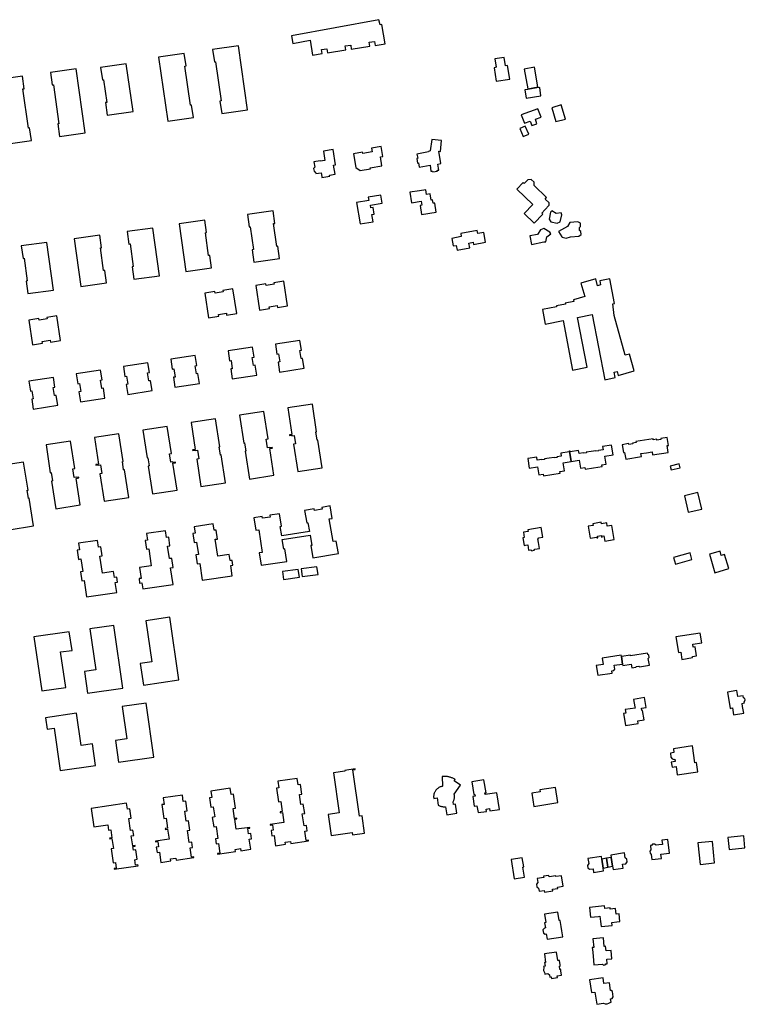
# Model space of a CAD drawing. Units: inches. Extents: x 7494723 to 7506054, y 5795358 to 5803697.
# Drawn here: x 7503519 to 7504026, y 5800713 to 5801402 of the extents above; entities that cross this region are included whole.
import ezdxf

# ---------------------------------------------------------------- set-up
doc = ezdxf.new("R2010")
doc.units = ezdxf.units.IN
doc.header["$MEASUREMENT"] = 0

msp = doc.modelspace()

# ---------------------------------------------------------------- linework, layer by layer
for points in [[(7503774.1, 5801385.27), (7503771.8, 5801398.81), (7503770.49, 5801398.54), (7503769.77, 5801402.23), (7503708.67, 5801390.93), (7503709.62, 5801385.68), (7503721.72, 5801387.89), (7503723.36, 5801377.45), (7503730.04, 5801378.48), (7503729.6, 5801381.34), (7503733.42, 5801381.91), (7503733.86, 5801379.07), (7503746.66, 5801381.03), (7503746.22, 5801383.93), (7503750, 5801384.47), (7503750.42, 5801381.61), (7503763.27, 5801383.6), (7503762.83, 5801386.47), (7503766.58, 5801387.06), (7503767.03, 5801384.17), (7503774.1, 5801385.27)], [(7503653.46, 5801381.39), (7503654.69, 5801372.65), (7503655.49, 5801372.77), (7503659.35, 5801345.39), (7503658.56, 5801345.28), (7503659.79, 5801336.55), (7503677.77, 5801339.07), (7503671.44, 5801383.93), (7503653.46, 5801381.39)], [(7503615.68, 5801376.05), (7503622.01, 5801331.2), (7503639.99, 5801333.75), (7503638.76, 5801342.48), (7503637.96, 5801342.37), (7503634.1, 5801369.75), (7503634.89, 5801369.86), (7503633.64, 5801378.59), (7503615.68, 5801376.05)], [(7503575.11, 5801368.82), (7503576.33, 5801360.05), (7503577.12, 5801360.16), (7503579.36, 5801344.32), (7503578.56, 5801344.21), (7503579.8, 5801335.43), (7503597.77, 5801337.98), (7503593.06, 5801371.36), (7503575.11, 5801368.82)], [(7503857.3, 5801375.85), (7503850.81, 5801374.82), (7503851.79, 5801368.91), (7503850.26, 5801368.66), (7503851.75, 5801359.21), (7503861.22, 5801360.7), (7503859.74, 5801370.16), (7503858.22, 5801369.93), (7503857.3, 5801375.85)], [(7503502.43, 5801360.07), (7503508.76, 5801315.21), (7503526.73, 5801317.76), (7503525.49, 5801326.49), (7503524.7, 5801326.38), (7503520.84, 5801353.76), (7503521.63, 5801353.87), (7503520.4, 5801362.6), (7503502.43, 5801360.07)], [(7503540.11, 5801365.39), (7503541.33, 5801356.65), (7503542.12, 5801356.76), (7503545.99, 5801329.39), (7503545.2, 5801329.27), (7503546.43, 5801320.54), (7503564.4, 5801323.08), (7503558.08, 5801367.92), (7503540.11, 5801365.39)], [(7503878.51, 5801369.06), (7503871.39, 5801367.71), (7503873.81, 5801353.96), (7503880.86, 5801355.19), (7503878.51, 5801369.06)], [(7503882.96, 5801349.05), (7503882.15, 5801354.84), (7503880.27, 5801354.54), (7503873.76, 5801353.5), (7503871.88, 5801353.2), (7503872.73, 5801347.41), (7503882.96, 5801349.05)], [(7503900.27, 5801332.72), (7503897.24, 5801342.6), (7503890.64, 5801340.48), (7503893.51, 5801330.89), (7503900.27, 5801332.72)], [(7503880.24, 5801329.46), (7503879.12, 5801332.59), (7503883.09, 5801334.02), (7503880.86, 5801339.97), (7503869.26, 5801335.77), (7503871.48, 5801329.83), (7503875.44, 5801331.26), (7503876.58, 5801328.14), (7503880.24, 5801329.46)], [(7503870.65, 5801320.46), (7503874.49, 5801322.06), (7503871.98, 5801327.65), (7503868.29, 5801326.11), (7503870.65, 5801320.46)], [(7503796.36, 5801308.16), (7503796.83, 5801305.31), (7503796.25, 5801305.17), (7503796.78, 5801301.9), (7503797.37, 5801301.99), (7503797.84, 5801299.13), (7503805.46, 5801300.34), (7503806.15, 5801296.17), (7503807.23, 5801296.35), (7503807.33, 5801295.75), (7503810.59, 5801296.29), (7503810.49, 5801296.88), (7503811.57, 5801297.06), (7503810.89, 5801301.2), (7503812.96, 5801301.53), (7503811.58, 5801310.24), (7503812.72, 5801310.12), (7503813.48, 5801317.68), (7503806.62, 5801318.41), (7503805.62, 5801310.39), (7503804.36, 5801310.12), (7503804.42, 5801309.72), (7503796.36, 5801308.16)], [(7503730.92, 5801310.28), (7503731.97, 5801303.64), (7503728.66, 5801303.13), (7503728.6, 5801303.52), (7503724.19, 5801302.77), (7503724.81, 5801299.07), (7503724.08, 5801298.06), (7503724.35, 5801296.35), (7503725.38, 5801295.59), (7503725.54, 5801294.51), (7503729.35, 5801295.11), (7503729.77, 5801292.57), (7503729.92, 5801291.77), (7503735.42, 5801292.68), (7503735.29, 5801293.47), (7503739.08, 5801294.12), (7503738.05, 5801300.38), (7503739.44, 5801300.6), (7503737.71, 5801311.41), (7503730.92, 5801310.28)], [(7503753.56, 5801298.8), (7503756.54, 5801296.61), (7503763.78, 5801297.79), (7503763.67, 5801298.59), (7503771.84, 5801299.94), (7503770.8, 5801306.27), (7503772.5, 5801306.57), (7503771.38, 5801313.4), (7503764.62, 5801312.32), (7503765.01, 5801309.8), (7503758.42, 5801308.7), (7503758.29, 5801309.51), (7503751.99, 5801308.47), (7503753.56, 5801298.8)], [(7503866.07, 5801283.67), (7503877.44, 5801272.87), (7503871.36, 5801266.51), (7503878.34, 5801259.91), (7503884.38, 5801266.24), (7503883.74, 5801266.85), (7503885.84, 5801269.13), (7503888.87, 5801272.42), (7503888.84, 5801274.01), (7503885.92, 5801276.69), (7503887.03, 5801277.84), (7503878.23, 5801286.17), (7503878.19, 5801288.46), (7503876.18, 5801290.35), (7503873.82, 5801290.26), (7503871.27, 5801287.55), (7503870.49, 5801288.31), (7503866.07, 5801283.67)], [(7503791.28, 5801281.48), (7503792.43, 5801274.2), (7503799.23, 5801275.28), (7503799.67, 5801272.49), (7503798.5, 5801272.3), (7503799.52, 5801265.91), (7503809.75, 5801267.54), (7503808.75, 5801273.93), (7503807.57, 5801273.75), (7503807.18, 5801276.1), (7503806.3, 5801275.95), (7503805.58, 5801280.39), (7503803.03, 5801280), (7503802.52, 5801283.25), (7503798.09, 5801282.56), (7503791.28, 5801281.48)], [(7503754.15, 5801274.34), (7503756.58, 5801259.34), (7503765.68, 5801260.84), (7503764.86, 5801265.92), (7503766.33, 5801266.16), (7503765.61, 5801270.78), (7503764.09, 5801270.54), (7503763.8, 5801272.38), (7503772.09, 5801273.75), (7503771.12, 5801279.52), (7503762.29, 5801278.06), (7503762.61, 5801275.72), (7503754.15, 5801274.34)], [(7503677.79, 5801265.95), (7503678.97, 5801257.24), (7503679.77, 5801257.35), (7503681.93, 5801241.42), (7503681.13, 5801241.31), (7503682.31, 5801232.6), (7503700.26, 5801235.04), (7503699.08, 5801243.74), (7503698.29, 5801243.64), (7503696.13, 5801259.57), (7503696.92, 5801259.68), (7503695.74, 5801268.38), (7503677.79, 5801265.95)], [(7503897.61, 5801265.71), (7503897.19, 5801267.11), (7503893.73, 5801266.7), (7503890.73, 5801268.6), (7503889.82, 5801267.45), (7503888.71, 5801262.65), (7503890.06, 5801260.76), (7503894.31, 5801259.86), (7503896.5, 5801260.85), (7503897.61, 5801265.71)], [(7503630.12, 5801259.5), (7503634.63, 5801226.15), (7503652.58, 5801228.58), (7503651.4, 5801237.29), (7503650.61, 5801237.18), (7503648.45, 5801253.12), (7503649.24, 5801253.22), (7503648.07, 5801261.93), (7503630.12, 5801259.5)], [(7503897.94, 5801250.01), (7503900.66, 5801249.28), (7503903.77, 5801250.26), (7503909.53, 5801250.66), (7503911.07, 5801251.86), (7503910.93, 5801254.1), (7503910, 5801254.84), (7503909.96, 5801256.72), (7503910.68, 5801257.62), (7503910.59, 5801259.92), (7503908.86, 5801260.78), (7503903.14, 5801260.39), (7503901.7, 5801257.62), (7503895.31, 5801254.14), (7503897.54, 5801250.26), (7503897.94, 5801250.01)], [(7503593.79, 5801253.97), (7503594.96, 5801245.26), (7503595.76, 5801245.37), (7503597.91, 5801229.44), (7503597.12, 5801229.33), (7503598.3, 5801220.62), (7503616.24, 5801223.05), (7503611.73, 5801256.4), (7503593.79, 5801253.97)], [(7503843, 5801253.37), (7503838.79, 5801252.58), (7503838.41, 5801254.66), (7503826.97, 5801252.53), (7503827.36, 5801250.48), (7503820.74, 5801249.22), (7503821.71, 5801243.94), (7503823.74, 5801244.31), (7503824.38, 5801240.89), (7503833.33, 5801242.57), (7503832.71, 5801245.91), (7503835.66, 5801246.48), (7503835.92, 5801244.99), (7503844.28, 5801246.54), (7503843, 5801253.37)], [(7503876.35, 5801245.04), (7503885.12, 5801246.78), (7503886.48, 5801246.81), (7503887.15, 5801250.27), (7503890.02, 5801252.29), (7503889.2, 5801253.56), (7503885.04, 5801256.06), (7503882.8, 5801255.25), (7503880.71, 5801251.91), (7503875.19, 5801250.96), (7503876.35, 5801245.04)], [(7503519.67, 5801243.94), (7503520.85, 5801235.24), (7503521.64, 5801235.34), (7503523.8, 5801219.41), (7503523.01, 5801219.3), (7503524.18, 5801210.6), (7503542.13, 5801213.02), (7503537.62, 5801246.37), (7503519.67, 5801243.94)], [(7503556.73, 5801248.96), (7503561.24, 5801215.61), (7503579.18, 5801218.04), (7503578.01, 5801226.74), (7503577.21, 5801226.64), (7503575.06, 5801242.57), (7503575.85, 5801242.68), (7503574.67, 5801251.38), (7503556.73, 5801248.96)], [(7503683.63, 5801216.25), (7503686.23, 5801199.02), (7503693.27, 5801200.08), (7503693.09, 5801201.32), (7503698.65, 5801202.16), (7503698.84, 5801200.92), (7503705.88, 5801201.99), (7503703.28, 5801219.22), (7503696.24, 5801218.15), (7503696.4, 5801217.08), (7503690.83, 5801216.24), (7503690.67, 5801217.31), (7503683.63, 5801216.25)], [(7503948.24, 5801156.49), (7503944.88, 5801168.28), (7503942.05, 5801167.45), (7503934.13, 5801195.16), (7503933.28, 5801203.34), (7503934.5, 5801203.69), (7503931.14, 5801220.96), (7503924.27, 5801219.6), (7503924.77, 5801216.79), (7503922.69, 5801216.05), (7503921.49, 5801220.98), (7503910.96, 5801217.99), (7503913.73, 5801208.52), (7503905.88, 5801206.3), (7503906.13, 5801204.98), (7503899.93, 5801203.79), (7503900.14, 5801203.13), (7503893.91, 5801201.93), (7503893.95, 5801201.33), (7503884.17, 5801199.36), (7503886.02, 5801189.28), (7503898.5, 5801191.64), (7503905.17, 5801157.02), (7503915.31, 5801159.05), (7503908.57, 5801193.9), (7503918.8, 5801195.88), (7503927.66, 5801150.31), (7503934.9, 5801151.79), (7503934.27, 5801155.55), (7503936.29, 5801156.12), (7503937.07, 5801153.26), (7503948.24, 5801156.49)], [(7503648.04, 5801210.88), (7503650.64, 5801193.65), (7503657.68, 5801194.72), (7503657.5, 5801195.95), (7503663.06, 5801196.79), (7503663.25, 5801195.56), (7503670.29, 5801196.62), (7503667.69, 5801213.85), (7503660.65, 5801212.79), (7503660.81, 5801211.72), (7503655.24, 5801210.88), (7503655.08, 5801211.95), (7503648.04, 5801210.88)], [(7503524.93, 5801192.06), (7503527.49, 5801174.82), (7503534.54, 5801175.87), (7503534.35, 5801177.1), (7503539.92, 5801177.93), (7503540.1, 5801176.69), (7503547.15, 5801177.74), (7503544.59, 5801194.98), (7503537.55, 5801193.93), (7503537.7, 5801192.86), (7503532.14, 5801192.04), (7503531.98, 5801193.1), (7503524.93, 5801192.06)], [(7503697.3, 5801175.22), (7503698.37, 5801168.3), (7503699.61, 5801168.48), (7503700.48, 5801162.81), (7503699.25, 5801162.62), (7503700.32, 5801155.69), (7503717.43, 5801158.33), (7503716.36, 5801165.26), (7503715.3, 5801165.1), (7503714.42, 5801170.77), (7503715.49, 5801170.93), (7503714.42, 5801177.86), (7503697.3, 5801175.22)], [(7503664.2, 5801170.47), (7503665.26, 5801163.54), (7503666.33, 5801163.7), (7503667.2, 5801158.03), (7503666.14, 5801157.87), (7503667.2, 5801150.94), (7503684.32, 5801153.58), (7503683.25, 5801160.5), (7503682.02, 5801160.31), (7503681.14, 5801165.98), (7503682.38, 5801166.18), (7503681.31, 5801173.1), (7503664.2, 5801170.47)], [(7503624.11, 5801164.6), (7503625.18, 5801157.68), (7503626.41, 5801157.87), (7503627.28, 5801152.2), (7503626.05, 5801152), (7503627.12, 5801145.08), (7503644.23, 5801147.72), (7503643.17, 5801154.64), (7503642.1, 5801154.48), (7503641.22, 5801160.15), (7503642.29, 5801160.31), (7503641.22, 5801167.24), (7503624.11, 5801164.6)], [(7503558.03, 5801154.42), (7503559.1, 5801147.49), (7503560.34, 5801147.68), (7503561.21, 5801142.01), (7503559.98, 5801141.82), (7503561.04, 5801134.89), (7503578.16, 5801137.53), (7503577.09, 5801144.46), (7503576.02, 5801144.29), (7503575.15, 5801149.96), (7503576.22, 5801150.13), (7503575.15, 5801157.06), (7503558.03, 5801154.42)], [(7503591.04, 5801159.6), (7503592.11, 5801152.67), (7503593.17, 5801152.83), (7503594.05, 5801147.16), (7503592.98, 5801147), (7503594.05, 5801140.07), (7503611.16, 5801142.7), (7503610.1, 5801149.63), (7503608.86, 5801149.44), (7503607.99, 5801155.11), (7503609.22, 5801155.3), (7503608.16, 5801162.23), (7503591.04, 5801159.6)], [(7503524.98, 5801149.33), (7503526.04, 5801142.4), (7503527.11, 5801142.56), (7503527.99, 5801136.89), (7503526.92, 5801136.73), (7503527.99, 5801129.8), (7503545.1, 5801132.43), (7503544.04, 5801139.36), (7503542.8, 5801139.17), (7503541.93, 5801144.84), (7503543.16, 5801145.04), (7503542.1, 5801151.96), (7503524.98, 5801149.33)], [(7503706.07, 5801130.68), (7503708.95, 5801112), (7503707.22, 5801111.73), (7503707.3, 5801111.22), (7503708.9, 5801111.46), (7503708.95, 5801111.17), (7503710.48, 5801111.4), (7503711.4, 5801105.45), (7503710, 5801105.23), (7503712.95, 5801086.04), (7503730.07, 5801088.67), (7503727.06, 5801108.1), (7503726.53, 5801108.02), (7503725.64, 5801113.77), (7503726.19, 5801113.85), (7503723.19, 5801133.31), (7503706.07, 5801130.68)], [(7503638.41, 5801120.28), (7503641.29, 5801101.61), (7503639.42, 5801101.32), (7503639.5, 5801100.81), (7503641.17, 5801101.07), (7503641.22, 5801100.77), (7503642.79, 5801101.01), (7503643.72, 5801095), (7503642.33, 5801094.79), (7503645.3, 5801075.64), (7503662.41, 5801078.28), (7503659.42, 5801097.72), (7503658.92, 5801097.64), (7503658.03, 5801103.39), (7503658.55, 5801103.47), (7503655.53, 5801122.94), (7503638.41, 5801120.28)], [(7503672.24, 5801125.46), (7503675.24, 5801106.01), (7503675.78, 5801106.1), (7503676.66, 5801100.34), (7503676.13, 5801100.26), (7503679.13, 5801080.82), (7503696.24, 5801083.46), (7503693.36, 5801102.16), (7503695.22, 5801102.44), (7503695.14, 5801102.96), (7503693.44, 5801102.7), (7503693.39, 5801102.99), (7503691.86, 5801102.76), (7503690.92, 5801108.67), (7503692.32, 5801108.89), (7503689.36, 5801128.1), (7503672.24, 5801125.46)], [(7503604.59, 5801115.06), (7503607.58, 5801095.64), (7503608.09, 5801095.71), (7503608.97, 5801089.96), (7503608.45, 5801089.88), (7503611.47, 5801070.42), (7503628.58, 5801073.06), (7503625.68, 5801091.94), (7503627.53, 5801092.22), (7503627.45, 5801092.74), (7503625.72, 5801092.47), (7503625.67, 5801092.77), (7503624.16, 5801092.54), (7503623.24, 5801098.5), (7503624.63, 5801098.7), (7503621.7, 5801117.7), (7503604.59, 5801115.06)], [(7503570.76, 5801109.88), (7503573.63, 5801091.23), (7503571.78, 5801090.95), (7503571.86, 5801090.44), (7503573.59, 5801090.7), (7503573.63, 5801090.43), (7503575.14, 5801090.66), (7503576.06, 5801084.65), (7503574.68, 5801084.44), (7503577.64, 5801065.24), (7503594.75, 5801067.88), (7503591.76, 5801087.32), (7503591.22, 5801087.24), (7503590.33, 5801093), (7503590.87, 5801093.08), (7503587.87, 5801112.52), (7503570.76, 5801109.88)], [(7503971.38, 5801109.86), (7503966.82, 5801109.14), (7503966.91, 5801108.55), (7503964.18, 5801108.12), (7503964.09, 5801108.71), (7503961.59, 5801108.32), (7503961.5, 5801108.91), (7503955.48, 5801107.96), (7503949.5, 5801107.02), (7503949.6, 5801106.42), (7503947.09, 5801106.02), (7503947.19, 5801105.43), (7503944.47, 5801105), (7503944.38, 5801105.59), (7503939.81, 5801104.87), (7503940.68, 5801099.36), (7503941.57, 5801099.5), (7503942.32, 5801094.78), (7503953.26, 5801096.52), (7503952.92, 5801098.66), (7503956.89, 5801099.28), (7503960.82, 5801099.9), (7503961.16, 5801097.77), (7503972.11, 5801099.5), (7503971.36, 5801104.22), (7503972.25, 5801104.36), (7503971.38, 5801109.86)], [(7503536.93, 5801104.67), (7503539.92, 5801085.23), (7503540.47, 5801085.31), (7503541.36, 5801079.53), (7503540.82, 5801079.45), (7503543.81, 5801060.01), (7503560.93, 5801062.67), (7503558.05, 5801081.3), (7503559.92, 5801081.59), (7503559.84, 5801082.1), (7503558.19, 5801081.84), (7503558.14, 5801082.14), (7503556.6, 5801081.9), (7503555.67, 5801087.89), (7503557, 5801088.12), (7503554.04, 5801107.31), (7503536.93, 5801104.67)], [(7503903.06, 5801100.26), (7503904.18, 5801093.13), (7503909.84, 5801094.02), (7503910.72, 5801088.41), (7503913.82, 5801088.89), (7503914.02, 5801087.63), (7503919.9, 5801088.56), (7503925.78, 5801089.49), (7503925.58, 5801090.74), (7503928.64, 5801091.23), (7503927.76, 5801096.86), (7503933.54, 5801097.77), (7503932.47, 5801104.48), (7503926.12, 5801103.48), (7503926.45, 5801101.37), (7503923.4, 5801100.89), (7503923.46, 5801100.53), (7503921.47, 5801100.22), (7503921.42, 5801100.57), (7503918.06, 5801100.04), (7503914.73, 5801099.52), (7503914.79, 5801099.16), (7503912.8, 5801098.85), (7503912.74, 5801099.21), (7503909.67, 5801098.72), (7503909.34, 5801100.84), (7503903.56, 5801099.93), (7503903.5, 5801100.33), (7503903.06, 5801100.26)], [(7503903.06, 5801100.26), (7503902.65, 5801100.2), (7503902.72, 5801099.79), (7503896.94, 5801098.88), (7503897.27, 5801096.77), (7503894.22, 5801096.29), (7503894.28, 5801095.93), (7503892.29, 5801095.62), (7503892.23, 5801095.98), (7503888.88, 5801095.45), (7503885.55, 5801094.92), (7503885.6, 5801094.57), (7503883.62, 5801094.25), (7503883.56, 5801094.61), (7503880.49, 5801094.12), (7503880.16, 5801096.24), (7503873.8, 5801095.24), (7503874.86, 5801088.51), (7503880.64, 5801089.43), (7503881.52, 5801083.8), (7503884.59, 5801084.28), (7503884.78, 5801083.02), (7503890.66, 5801083.95), (7503896.55, 5801084.88), (7503896.35, 5801086.13), (7503899.44, 5801086.62), (7503898.55, 5801092.25), (7503904.18, 5801093.13), (7503903.06, 5801100.26)], [(7503521.18, 5801092.56), (7503504.23, 5801089.97), (7503507.16, 5801071.22), (7503505.44, 5801070.96), (7503505.49, 5801070.62), (7503507.22, 5801070.89), (7503507.26, 5801070.6), (7503508.7, 5801070.82), (7503509.63, 5801064.75), (7503508.21, 5801064.54), (7503511.22, 5801045.35), (7503528.23, 5801048.03), (7503525.23, 5801067.4), (7503524.71, 5801067.32), (7503523.82, 5801073), (7503524.35, 5801073.09), (7503521.18, 5801092.56)], [(7503980.34, 5801088.66), (7503979.62, 5801091.37), (7503973.4, 5801089.87), (7503974, 5801087.23), (7503980.34, 5801088.66)], [(7503986.06, 5801057.67), (7503995.49, 5801059.78), (7503992.85, 5801071.3), (7503983.46, 5801069.14), (7503986.06, 5801057.67)], [(7503682.27, 5801053.71), (7503683.61, 5801045.02), (7503685.71, 5801045.35), (7503688.16, 5801029.46), (7503686.07, 5801029.13), (7503687.41, 5801020.46), (7503705.32, 5801023.22), (7503704, 5801031.92), (7503703.2, 5801031.8), (7503702.16, 5801038.58), (7503721.57, 5801041.59), (7503722.84, 5801034.41), (7503722.06, 5801034.27), (7503723.61, 5801025.61), (7503741.46, 5801028.8), (7503739.91, 5801037.47), (7503737.84, 5801037.1), (7503735, 5801052.92), (7503737.08, 5801053.3), (7503735.54, 5801061.97), (7503729.72, 5801060.93), (7503729.95, 5801059.64), (7503724.69, 5801058.7), (7503724.46, 5801059.99), (7503717.67, 5801058.77), (7503719.23, 5801050.09), (7503720.02, 5801050.23), (7503721.11, 5801044.15), (7503701.78, 5801041.15), (7503700.75, 5801047.65), (7503701.55, 5801047.78), (7503700.2, 5801056.5), (7503693.38, 5801055.44), (7503693.58, 5801054.16), (7503688.3, 5801053.34), (7503688.1, 5801054.62), (7503682.27, 5801053.71)], [(7503640.63, 5801047.42), (7503641.3, 5801043.03), (7503639.62, 5801042.79), (7503640.52, 5801036.46), (7503642.2, 5801036.7), (7503643.5, 5801027.96), (7503641.81, 5801027.72), (7503642.72, 5801021.42), (7503644.4, 5801021.66), (7503646.12, 5801010.09), (7503667.21, 5801013.15), (7503666.11, 5801020.34), (7503667.69, 5801020.57), (7503667.2, 5801023.9), (7503665.64, 5801023.73), (7503664.97, 5801027.94), (7503657, 5801026.8), (7503655.31, 5801038.65), (7503656.89, 5801038.86), (7503656.03, 5801045.16), (7503654.45, 5801044.95), (7503653.78, 5801049.37), (7503640.63, 5801047.42)], [(7503883.27, 5801046.82), (7503873.85, 5801045.32), (7503874.03, 5801044.2), (7503870.77, 5801043.68), (7503871.37, 5801039.9), (7503870.38, 5801039.74), (7503871.24, 5801034.39), (7503872.22, 5801034.55), (7503873.8, 5801034.8), (7503874.42, 5801030.96), (7503875.92, 5801031.2), (7503876.57, 5801030.68), (7503878.31, 5801030.97), (7503878.79, 5801031.67), (7503881.98, 5801032.19), (7503881.3, 5801036.38), (7503880.87, 5801039.04), (7503881.38, 5801039.12), (7503881.3, 5801039.62), (7503884.37, 5801040.08), (7503883.27, 5801046.82)], [(7503927.63, 5801037.34), (7503934.32, 5801038.54), (7503932.56, 5801048.31), (7503929.45, 5801047.75), (7503929.03, 5801050.1), (7503925.42, 5801049.46), (7503925.21, 5801050.64), (7503919.42, 5801049.6), (7503919.64, 5801048.42), (7503916.04, 5801047.77), (7503917.54, 5801039.4), (7503922.09, 5801040.22), (7503922.2, 5801039.6), (7503922.79, 5801039.71), (7503922.6, 5801040.76), (7503925.27, 5801041.24), (7503925.45, 5801040.2), (7503926.05, 5801040.3), (7503925.95, 5801040.9), (7503926.95, 5801041.08), (7503927.63, 5801037.34)], [(7503607.26, 5801042.63), (7503607.92, 5801038.12), (7503606.33, 5801037.9), (7503607.16, 5801031.67), (7503608.74, 5801031.88), (7503610.37, 5801020.04), (7503602.41, 5801018.95), (7503603.57, 5801011.34), (7503601.99, 5801011.13), (7503602.39, 5801008.08), (7503603.97, 5801008.29), (7503604.74, 5801004.01), (7503625.83, 5801006.98), (7503624.09, 5801018.76), (7503625.78, 5801018.98), (7503624.86, 5801025.32), (7503623.27, 5801025.12), (7503621.95, 5801033.76), (7503623.63, 5801034), (7503622.71, 5801040.25), (7503621.13, 5801040.01), (7503620.47, 5801044.55), (7503607.26, 5801042.63)], [(7503559.75, 5801035.87), (7503560.41, 5801031.25), (7503558.73, 5801031), (7503559.68, 5801024.64), (7503561.36, 5801024.89), (7503562.69, 5801016.24), (7503561.01, 5801015.99), (7503561.92, 5801009.67), (7503563.6, 5801009.91), (7503565.19, 5800998.34), (7503586.45, 5801001.33), (7503585.28, 5801008.45), (7503586.96, 5801008.71), (7503586.43, 5801012.18), (7503584.75, 5801011.92), (7503584.13, 5801016.24), (7503576.42, 5801015.04), (7503574.53, 5801026.9), (7503576.11, 5801027.13), (7503575.21, 5801033.42), (7503573.62, 5801033.19), (7503572.94, 5801037.78), (7503559.75, 5801035.87)], [(7503988.62, 5801024.44), (7503987.28, 5801029.21), (7503975.69, 5801026.01), (7503977.07, 5801021.21), (7503988.62, 5801024.44)], [(7504000.85, 5801028.16), (7504004.56, 5801015.31), (7504014.32, 5801018.14), (7504011.45, 5801028.06), (7504009.15, 5801027.4), (7504008.31, 5801030.31), (7504000.85, 5801028.16)], [(7503715.37, 5801017.94), (7503716.12, 5801012.52), (7503727.16, 5801014.08), (7503726.4, 5801019.51), (7503715.37, 5801017.94)], [(7503702.31, 5801016.02), (7503703.09, 5801010.62), (7503714.11, 5801012.22), (7503713.36, 5801017.63), (7503702.31, 5801016.02)], [(7503606.65, 5800981.71), (7503610.82, 5800952.95), (7503602.88, 5800951.81), (7503605.07, 5800936.63), (7503629.79, 5800940.24), (7503623.42, 5800984.17), (7503606.65, 5800981.71)], [(7503567.57, 5800976.02), (7503571.72, 5800947.26), (7503563.79, 5800946.12), (7503565.97, 5800930.96), (7503590.69, 5800934.55), (7503584.31, 5800978.46), (7503567.57, 5800976.02)], [(7503528.51, 5800970.36), (7503533.97, 5800932.64), (7503550.74, 5800935.08), (7503547.14, 5800959.82), (7503555.11, 5800960.97), (7503553.22, 5800973.94), (7503528.51, 5800970.36)], [(7503994.45, 5800973.01), (7503977.45, 5800970.42), (7503979.12, 5800959.4), (7503980.9, 5800959.68), (7503981.67, 5800954.63), (7503989.06, 5800955.85), (7503988.92, 5800956.72), (7503991.89, 5800957.17), (7503990.95, 5800963.4), (7503989.56, 5800963.19), (7503989.25, 5800965.25), (7503995.48, 5800966.2), (7503994.45, 5800973.01)], [(7503934.76, 5800947.72), (7503934.31, 5800950.49), (7503940.13, 5800951.34), (7503939.33, 5800956.57), (7503939.14, 5800957.55), (7503925.89, 5800955.56), (7503926.6, 5800951.09), (7503921.7, 5800950.35), (7503922.74, 5800943.5), (7503932.76, 5800945.1), (7503932.54, 5800946.58), (7503934.1, 5800946.81), (7503934.76, 5800947.72)], [(7503939.33, 5800956.57), (7503940.13, 5800951.34), (7503940.3, 5800950.33), (7503946.14, 5800951.21), (7503946.51, 5800948.74), (7503949.5, 5800949.18), (7503949.88, 5800949.66), (7503951.47, 5800949.9), (7503951.89, 5800949.52), (7503958.91, 5800950.61), (7503958.13, 5800955.17), (7503958.66, 5800955.89), (7503958.39, 5800957.63), (7503957.68, 5800958.13), (7503957.54, 5800958.94), (7503945.63, 5800957.1), (7503945.58, 5800957.6), (7503939.33, 5800956.57)], [(7504017.64, 5800915.86), (7504024.82, 5800916.98), (7504024.07, 5800921.77), (7504023.74, 5800923.85), (7504025.32, 5800924.14), (7504025.2, 5800924.98), (7504025.47, 5800925.17), (7504025.94, 5800926.26), (7504025.61, 5800927.29), (7504024.77, 5800927.83), (7504024.55, 5800929.13), (7504020.79, 5800928.61), (7504020.09, 5800932.76), (7504013.5, 5800931.78), (7504015.32, 5800920.39), (7504016.9, 5800920.63), (7504017.64, 5800915.86)], [(7503590.18, 5800921.65), (7503593.45, 5800899.05), (7503585.5, 5800897.89), (7503587.65, 5800882.75), (7503612.41, 5800886.32), (7503606.93, 5800924.07), (7503590.18, 5800921.65)], [(7503947.84, 5800926.64), (7503948.68, 5800921.41), (7503948.82, 5800920.57), (7503941.94, 5800919.46), (7503942.31, 5800917.09), (7503940.82, 5800916.86), (7503941.25, 5800914.17), (7503942.16, 5800908.39), (7503951.07, 5800909.8), (7503950.76, 5800911.72), (7503955.11, 5800912.41), (7503954.09, 5800918.89), (7503953.69, 5800918.83), (7503953.42, 5800920.55), (7503956.51, 5800921.04), (7503955.43, 5800927.86), (7503947.84, 5800926.64)], [(7503536.47, 5800913.82), (7503537.63, 5800905.77), (7503542.64, 5800906.54), (7503546.93, 5800876.84), (7503571.63, 5800880.41), (7503569.47, 5800895.58), (7503561.51, 5800894.41), (7503558.2, 5800916.99), (7503536.47, 5800913.82)], [(7503992.84, 5800875.96), (7503991.87, 5800882.4), (7503990.69, 5800882.22), (7503988.91, 5800894.09), (7503975.62, 5800892.11), (7503976.03, 5800889.44), (7503973.54, 5800889.06), (7503973.95, 5800886.32), (7503974.8, 5800885.14), (7503976.18, 5800884.69), (7503976.74, 5800884.77), (7503976.97, 5800883.2), (7503974.18, 5800882.78), (7503974.69, 5800879.32), (7503977.5, 5800879.73), (7503978.38, 5800873.78), (7503992.84, 5800875.96)], [(7503737.96, 5800875.32), (7503742.02, 5800847.35), (7503734.16, 5800846.21), (7503736.31, 5800831.38), (7503751.01, 5800833.52), (7503751.24, 5800831.93), (7503759.65, 5800833.15), (7503757.92, 5800845.08), (7503756.23, 5800844.84), (7503751.52, 5800877.3), (7503753.2, 5800877.55), (7503753.13, 5800878.03), (7503745.82, 5800876.97), (7503745.89, 5800876.48), (7503737.96, 5800875.32)], [(7503699.06, 5800869.33), (7503699.71, 5800864.87), (7503698.13, 5800864.64), (7503699.54, 5800854.88), (7503701.13, 5800855.11), (7503702.15, 5800848.09), (7503700.56, 5800847.86), (7503700.64, 5800847.35), (7503702.22, 5800847.58), (7503703.24, 5800840.57), (7503693.69, 5800839.18), (7503693.76, 5800838.68), (7503695.35, 5800838.91), (7503695.89, 5800835.17), (7503694.31, 5800834.94), (7503694.86, 5800831.16), (7503696.44, 5800831.39), (7503697.47, 5800824.26), (7503704.36, 5800825.26), (7503704.15, 5800826.74), (7503707.91, 5800827.29), (7503708.12, 5800825.81), (7503720.6, 5800827.62), (7503720.53, 5800828.12), (7503718.85, 5800827.88), (7503717.88, 5800834.5), (7503719.57, 5800834.74), (7503719.05, 5800838.32), (7503717.36, 5800838.07), (7503716.14, 5800846.47), (7503717.83, 5800846.72), (7503716.86, 5800853.36), (7503715.18, 5800853.12), (7503714.15, 5800860.19), (7503715.83, 5800860.44), (7503714.87, 5800867.08), (7503713.19, 5800866.83), (7503712.54, 5800871.28), (7503699.06, 5800869.33)], [(7503822.96, 5800870.69), (7503822.89, 5800870.73), (7503822.45, 5800870.97), (7503822, 5800871.2), (7503821.92, 5800871.24), (7503821.47, 5800871.45), (7503821.01, 5800871.65), (7503820.53, 5800871.83), (7503820.06, 5800872), (7503819.58, 5800872.16), (7503819.1, 5800872.3), (7503818.62, 5800872.42), (7503818.13, 5800872.52), (7503817.63, 5800872.61), (7503817.44, 5800872.64), (7503816.94, 5800872.7), (7503816.44, 5800872.74), (7503815.94, 5800872.77), (7503815.44, 5800872.79), (7503815.37, 5800872.79), (7503814.87, 5800872.78), (7503814.37, 5800872.76), (7503813.87, 5800872.72), (7503814.28, 5800865.82), (7503814.06, 5800865.78), (7503813.57, 5800865.67), (7503813.09, 5800865.54), (7503812.62, 5800865.37), (7503812.16, 5800865.17), (7503811.71, 5800864.94), (7503811.29, 5800864.68), (7503810.88, 5800864.4), (7503810.57, 5800864.16), (7503810.2, 5800863.83), (7503809.75, 5800863.32), (7503809.58, 5800863.12), (7503809.29, 5800862.71), (7503809.02, 5800862.29), (7503808.78, 5800861.85), (7503808.57, 5800861.4), (7503808.39, 5800860.93), (7503808.25, 5800860.45), (7503808.14, 5800859.97), (7503808.12, 5800859.86), (7503808.05, 5800859.37), (7503808.01, 5800858.87), (7503808, 5800858.37), (7503808.03, 5800857.87), (7503808.1, 5800857.38), (7503810.49, 5800857.79), (7503811.2, 5800852.69), (7503811.64, 5800852.46), (7503812.09, 5800852.25), (7503812.16, 5800852.22), (7503812.62, 5800852.03), (7503813.09, 5800851.87), (7503813.57, 5800851.72), (7503813.66, 5800851.7), (7503814.14, 5800851.59), (7503814.64, 5800851.51), (7503815.13, 5800851.48), (7503815.63, 5800851.47), (7503816.13, 5800851.5), (7503816.26, 5800851.51), (7503817.13, 5800845.87), (7503824.15, 5800846.97), (7503823.23, 5800853.24), (7503821.9, 5800853.04), (7503821.63, 5800855.02), (7503821.86, 5800855.46), (7503822.06, 5800855.92), (7503822.15, 5800856.15), (7503822.3, 5800856.62), (7503822.43, 5800857.11), (7503822.52, 5800857.6), (7503822.52, 5800857.65), (7503822.56, 5800858.01), (7503822.58, 5800858.51), (7503822.58, 5800858.71), (7503822.57, 5800859.21), (7503822.52, 5800859.71), (7503822.43, 5800860.2), (7503822.38, 5800860.44), (7503826.85, 5800866.52), (7503822.31, 5800869.78), (7503822.96, 5800870.69)], [(7503834.67, 5800869.08), (7503836.21, 5800860.06), (7503836.82, 5800860.12), (7503836.97, 5800858.95), (7503835.3, 5800858.7), (7503836.33, 5800851.87), (7503838.3, 5800852.21), (7503839.1, 5800847.44), (7503845.08, 5800848.32), (7503844.84, 5800849.94), (7503847.04, 5800850.27), (7503847.29, 5800848.65), (7503853.97, 5800849.69), (7503852.29, 5800861.23), (7503843.93, 5800859.99), (7503843.75, 5800861.18), (7503844.64, 5800861.31), (7503843.18, 5800870.3), (7503834.67, 5800869.08)], [(7503618.81, 5800857.67), (7503619.46, 5800853.22), (7503617.88, 5800852.99), (7503619.29, 5800843.22), (7503620.88, 5800843.45), (7503621.9, 5800836.43), (7503620.31, 5800836.2), (7503620.39, 5800835.7), (7503621.97, 5800835.93), (7503622.99, 5800828.91), (7503613.44, 5800827.53), (7503613.51, 5800827.02), (7503615.1, 5800827.25), (7503615.64, 5800823.51), (7503614.06, 5800823.28), (7503614.61, 5800819.5), (7503616.19, 5800819.73), (7503617.22, 5800812.6), (7503624.11, 5800813.6), (7503623.9, 5800815.09), (7503627.66, 5800815.64), (7503627.87, 5800814.15), (7503640.35, 5800815.96), (7503640.28, 5800816.47), (7503638.6, 5800816.22), (7503637.63, 5800822.84), (7503639.32, 5800823.09), (7503638.8, 5800826.66), (7503637.11, 5800826.42), (7503635.89, 5800834.82), (7503637.58, 5800835.06), (7503636.61, 5800841.7), (7503634.93, 5800841.46), (7503633.9, 5800848.53), (7503635.58, 5800848.78), (7503634.62, 5800855.42), (7503632.94, 5800855.18), (7503632.29, 5800859.63), (7503618.81, 5800857.67)], [(7503652.26, 5800862.53), (7503652.91, 5800858.08), (7503651.22, 5800857.83), (7503652.19, 5800851.19), (7503653.87, 5800851.44), (7503654.9, 5800844.36), (7503653.22, 5800844.12), (7503654.18, 5800837.48), (7503655.86, 5800837.72), (7503657.08, 5800829.32), (7503655.4, 5800829.07), (7503655.92, 5800825.5), (7503657.6, 5800825.75), (7503658.56, 5800819.13), (7503656.88, 5800818.88), (7503656.96, 5800818.38), (7503669.43, 5800820.19), (7503669.22, 5800821.67), (7503672.98, 5800822.22), (7503673.2, 5800820.74), (7503680.08, 5800821.74), (7503679.05, 5800828.86), (7503680.63, 5800829.09), (7503680.08, 5800832.87), (7503678.5, 5800832.64), (7503677.96, 5800836.38), (7503679.54, 5800836.61), (7503679.47, 5800837.12), (7503669.92, 5800835.73), (7503668.9, 5800842.75), (7503670.48, 5800842.98), (7503670.41, 5800843.48), (7503668.82, 5800843.25), (7503667.8, 5800850.27), (7503669.39, 5800850.5), (7503667.97, 5800860.27), (7503666.39, 5800860.04), (7503665.74, 5800864.49), (7503652.26, 5800862.53)], [(7503894.84, 5800854.43), (7503893.18, 5800865.04), (7503882.32, 5800863.35), (7503882.54, 5800862.01), (7503876.6, 5800861.08), (7503878.02, 5800851.78), (7503894.84, 5800854.43)], [(7503568.59, 5800850.38), (7503570.48, 5800837.4), (7503580.08, 5800838.8), (7503580.59, 5800835.25), (7503582.18, 5800835.48), (7503583, 5800829.83), (7503581.41, 5800829.6), (7503581.49, 5800829.1), (7503583.07, 5800829.33), (7503584.09, 5800822.31), (7503582.51, 5800822.08), (7503583.92, 5800812.31), (7503585.51, 5800812.54), (7503586.08, 5800808.6), (7503584.5, 5800808.37), (7503584.57, 5800807.86), (7503601.32, 5800810.29), (7503601.24, 5800810.8), (7503599.56, 5800810.55), (7503598.99, 5800814.5), (7503600.67, 5800814.75), (7503599.7, 5800821.39), (7503598.02, 5800821.14), (7503597.64, 5800823.76), (7503599.32, 5800824.01), (7503599.25, 5800824.51), (7503597.57, 5800824.27), (7503596.55, 5800831.29), (7503598.23, 5800831.53), (7503597.71, 5800835.1), (7503596.03, 5800834.86), (7503594.81, 5800843.26), (7503596.49, 5800843.5), (7503595.53, 5800850.14), (7503593.84, 5800849.9), (7503593.26, 5800853.96), (7503568.59, 5800850.38)], [(7503971.85, 5800828.65), (7503967.67, 5800828.19), (7503967.99, 5800825.23), (7503965.51, 5800824.96), (7503963.5, 5800824.75), (7503962.49, 5800825.44), (7503961.11, 5800825.3), (7503960.28, 5800824.4), (7503959.55, 5800824.32), (7503959.85, 5800821.49), (7503959.13, 5800820.41), (7503959.3, 5800818.95), (7503960.23, 5800818.04), (7503960.56, 5800814.68), (7503967.24, 5800815.39), (7503966.92, 5800818.36), (7503972.88, 5800819.01), (7503971.85, 5800828.65)], [(7503992.82, 5800826.18), (7503994.46, 5800811.16), (7504004.52, 5800812.22), (7504002.91, 5800827.22), (7503992.82, 5800826.18)], [(7504013.81, 5800830), (7504014.71, 5800821.7), (7504025.71, 5800822.88), (7504024.81, 5800831.18), (7504013.81, 5800830)], [(7503933.53, 5800807.55), (7503940.48, 5800808.63), (7503940.07, 5800811.26), (7503942.5, 5800811.64), (7503943.42, 5800812.97), (7503943.16, 5800814.77), (7503941.96, 5800815.69), (7503941.41, 5800819.19), (7503931.95, 5800817.72), (7503932.22, 5800815.97), (7503933.18, 5800809.85), (7503933.53, 5800807.55)], [(7503862.18, 5800814.6), (7503864.22, 5800801.19), (7503871.45, 5800802.26), (7503870.37, 5800809.33), (7503870.96, 5800809.42), (7503870.02, 5800815.83), (7503862.18, 5800814.6)], [(7503926.88, 5800806.58), (7503926.56, 5800808.67), (7503925.59, 5800814.96), (7503925.33, 5800816.74), (7503915.91, 5800815.3), (7503916.41, 5800811.78), (7503915.64, 5800810.53), (7503915.88, 5800808.73), (7503917.08, 5800807.8), (7503919.46, 5800808.17), (7503919.86, 5800805.51), (7503926.88, 5800806.58)], [(7503929.87, 5800809.26), (7503928.83, 5800815.45), (7503925.59, 5800814.96), (7503926.56, 5800808.67), (7503929.87, 5800809.26)], [(7503933.18, 5800809.85), (7503932.22, 5800815.97), (7503928.83, 5800815.45), (7503929.87, 5800809.26), (7503933.18, 5800809.85)], [(7503881.71, 5800792.4), (7503885.32, 5800792.95), (7503885.51, 5800791.77), (7503891.34, 5800792.66), (7503891.12, 5800793.81), (7503894.75, 5800794.37), (7503894.6, 5800795.25), (7503898.63, 5800795.87), (7503897.52, 5800803.28), (7503893.49, 5800802.7), (7503893.4, 5800803.26), (7503888.7, 5800802.57), (7503888.53, 5800803.45), (7503884.94, 5800802.9), (7503885.08, 5800802.04), (7503880.33, 5800801.28), (7503880.77, 5800798.54), (7503879.94, 5800797.42), (7503880.2, 5800795.53), (7503881.35, 5800794.64), (7503881.71, 5800792.4)], [(7503885.49, 5800776.41), (7503886.37, 5800770.51), (7503885.62, 5800770.35), (7503886.16, 5800766.71), (7503885.42, 5800766.61), (7503884.37, 5800765.5), (7503884.76, 5800763.09), (7503886.06, 5800762.41), (7503886.8, 5800762.52), (7503887.36, 5800758.85), (7503898.27, 5800760.5), (7503897.65, 5800764.69), (7503897.2, 5800767.74), (7503896.56, 5800772.02), (7503895.8, 5800771.91), (7503894.93, 5800777.8), (7503885.49, 5800776.41)], [(7503925.05, 5800767.74), (7503932.73, 5800768.54), (7503932.53, 5800770.61), (7503936.2, 5800771.02), (7503938.19, 5800771.25), (7503937.63, 5800776.58), (7503935.56, 5800776.36), (7503935.13, 5800780.22), (7503931.53, 5800779.84), (7503931.44, 5800780.74), (7503927.71, 5800780.34), (7503927.52, 5800782.13), (7503916.98, 5800781.02), (7503917.71, 5800774.21), (7503923.39, 5800774.79), (7503924.26, 5800774.88), (7503924.65, 5800771.32), (7503925.05, 5800767.74)], [(7503919.38, 5800759.1), (7503919.94, 5800753.1), (7503918.95, 5800753), (7503919.24, 5800749.84), (7503919.8, 5800744), (7503920.1, 5800740.84), (7503926.18, 5800741.4), (7503926.85, 5800740.76), (7503927.96, 5800740.89), (7503928.48, 5800741.61), (7503929.34, 5800741.69), (7503929.04, 5800744.83), (7503932.63, 5800745.15), (7503932.08, 5800751.06), (7503928.55, 5800750.74), (7503928.22, 5800753.88), (7503927.22, 5800753.77), (7503926.69, 5800759.75), (7503919.38, 5800759.1)], [(7503885.42, 5800748.54), (7503886.32, 5800742.57), (7503885.52, 5800742.45), (7503885.9, 5800739.9), (7503884.91, 5800739.75), (7503884.99, 5800739.22), (7503884.73, 5800737.07), (7503885.67, 5800735.02), (7503885.74, 5800734.5), (7503886.7, 5800734.65), (7503887.85, 5800734.82), (7503889.05, 5800733.97), (7503889.29, 5800732.4), (7503890.28, 5800732.55), (7503890.44, 5800731.46), (7503894.5, 5800732.08), (7503894.33, 5800733.19), (7503897.52, 5800733.67), (7503897.05, 5800736.83), (7503896.91, 5800737.74), (7503896.31, 5800737.65), (7503895.97, 5800739.91), (7503896.58, 5800740), (7503896.45, 5800740.85), (7503895.96, 5800744.06), (7503894.82, 5800743.89), (7503893.88, 5800749.82), (7503885.42, 5800748.54)], [(7503922.07, 5800713.3), (7503926.72, 5800713.99), (7503927.95, 5800713.72), (7503929.25, 5800713.71), (7503930.48, 5800714.19), (7503931.35, 5800714.67), (7503932.14, 5800714.83), (7503931.78, 5800717.2), (7503932.77, 5800717.35), (7503933.57, 5800718.58), (7503933.01, 5800722.34), (7503932.05, 5800723.03), (7503931.75, 5800722.98), (7503930.96, 5800728.33), (7503927.12, 5800727.75), (7503926.48, 5800731.91), (7503917.06, 5800730.4), (7503918.43, 5800721.56), (7503920.78, 5800721.88), (7503921.21, 5800718.91), (7503922.07, 5800713.3)]]:
    msp.add_lwpolyline(points, close=True)

doc.saveas('drawing.dxf')
